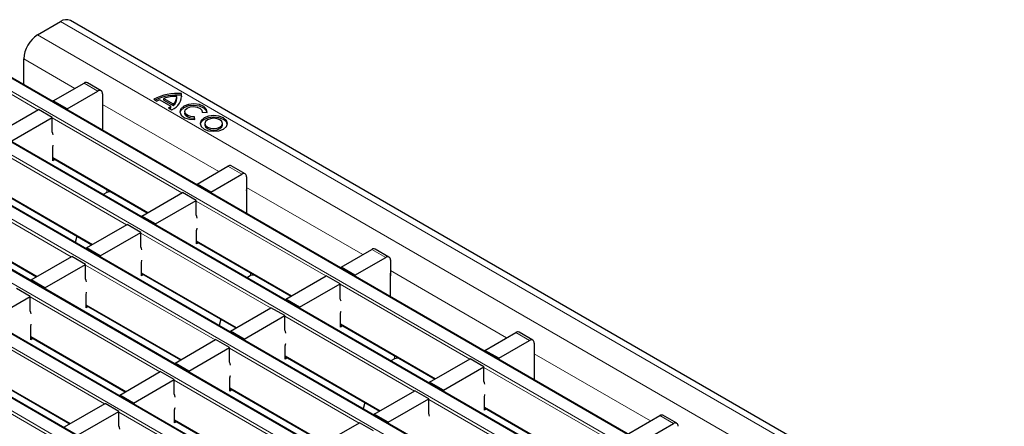
# Model space of a CAD drawing. Units: millimetres. Extents: x 0 to 420, y 0 to 297.
# Drawn here: x 62 to 92, y 111 to 123 of the extents above; entities that cross this region are included whole.
import ezdxf

# ---------------------------------------------------------------- set-up
doc = ezdxf.new("R2010")
doc.units = ezdxf.units.MM

msp = doc.modelspace()

# ---------------------------------------------------------------- linework, layer by layer
at = {"color": 7, "linetype": 'Continuous', "lineweight": 25}
for p, q in [((62.5095, 122.5819), (63.2166, 122.9901)), ((204.7965, 41.4607), (63.5166, 123.0198)), ((62.0853, 121.0503), (62.0853, 121.8471)), ((202.2632, 40.1273), (60.9833, 121.6865)), ((62.9883, 120.5577), (63.9358, 121.1047)), ((63.4126, 120.3128), (64.3601, 120.8598)), ((64.4601, 120.8697), (64.0358, 121.1146)), ((200.5661, 39.1476), (59.2862, 120.7068)), ((63.4126, 120.3128), (62.9883, 120.5577)), ((62.9883, 120.5577), (62.9883, 120.529)), ((64.5015, 120.7781), (64.5015, 120.2882)), ((66.0733, 120.6062), (66.1709, 120.5499)), ((66.2558, 120.5891), (66.5952, 120.3931)), ((66.383, 120.5842), (66.383, 120.6332)), ((66.383, 120.6332), (66.6715, 120.4666)), ((66.383, 120.5842), (66.6715, 120.4176)), ((66.7825, 120.6311), (66.7825, 120.6801)), ((66.9261, 120.7311), (66.9261, 120.7801)), ((66.9332, 120.6827), (66.9261, 120.7311)), ((61.2913, 119.578), (62.5358, 120.2965)), ((62.96, 120.0515), (62.5358, 120.2965)), ((63.4126, 120.3128), (63.4126, 120.2841)), ((64.5015, 120.2882), (64.5092, 120.2926)), ((64.5092, 119.651), (64.5092, 120.3498)), ((66.5273, 120.3442), (66.6249, 120.2878)), ((66.5952, 120.3441), (66.5952, 120.3931)), ((66.6715, 120.4176), (66.6715, 120.4666)), ((61.7155, 119.3331), (62.96, 120.0515)), ((62.96, 119.6106), (62.96, 120.0515)), ((67.0218, 120.2261), (67.0218, 120.1771)), ((67.3357, 119.985), (67.32, 120.0711)), ((67.32, 120.0221), (67.32, 120.0711)), ((67.3269, 119.9845), (67.32, 120.0221)), ((67.5603, 120.2098), (67.7095, 120.2008)), ((67.5618, 120.2097), (67.5618, 120.2261)), ((198.8691, 38.168), (57.5892, 119.7271)), ((67.6429, 119.8675), (67.6429, 119.8185)), ((68.1829, 119.8185), (68.1829, 119.8675)), ((62.9742, 118.7206), (62.9742, 119.1288)), ((197.172, 37.1883), (55.8921, 118.7474)), ((62.9742, 118.7983), (65.8725, 117.1251)), ((63.0415, 118.7594), (62.9742, 118.7206)), ((67.4035, 118.0089), (68.351, 118.5559)), ((68.8753, 118.3209), (68.451, 118.5658)), ((67.8278, 117.764), (68.7753, 118.3109)), ((68.9167, 118.2293), (68.9167, 117.7394)), ((61.2771, 117.8186), (64.1755, 116.1454)), ((67.8278, 117.764), (67.4035, 118.0089)), ((67.4035, 118.0089), (67.4035, 117.9802)), ((195.475, 36.2086), (54.195, 117.7677)), ((64.6309, 117.7499), (64.5196, 117.6857)), ((64.7609, 117.7668), (64.7016, 117.7668)), ((65.7064, 117.0292), (66.951, 117.7476)), ((67.3752, 117.5027), (66.951, 117.7476)), ((67.8278, 117.764), (67.8278, 117.7353)), ((68.9167, 117.7394), (68.9244, 117.7438)), ((68.9244, 117.1022), (68.9244, 117.8009)), ((66.1307, 116.7843), (67.3752, 117.5027)), ((67.3752, 117.0618), (67.3752, 117.5027)), ((66.1307, 116.7843), (65.7064, 117.0292)), ((65.7064, 117.0292), (65.7064, 117.0005)), ((193.7779, 35.2289), (52.498, 116.7881)), ((59.5801, 116.8389), (62.4784, 115.1657)), ((64.0094, 116.0495), (65.2539, 116.7679)), ((65.6782, 116.523), (65.2539, 116.7679)), ((66.1307, 116.7843), (66.1307, 116.7556)), ((63.7157, 116.4108), (63.6647, 116.2198)), ((64.4337, 115.8046), (65.6782, 116.523)), ((65.6782, 116.0821), (65.6782, 116.523)), ((67.3894, 116.1717), (67.3894, 116.58)), ((64.4337, 115.8046), (64.0094, 116.0495)), ((64.0094, 116.0495), (64.0094, 116.0208)), ((67.3894, 116.2494), (70.2877, 114.5762)), ((67.4566, 116.2106), (67.3894, 116.1717)), ((71.8187, 115.4601), (72.7662, 116.007)), ((73.2905, 115.772), (72.8662, 116.0169)), ((62.3123, 115.0698), (63.5568, 115.7882)), ((63.9811, 115.5433), (63.5568, 115.7882)), ((64.4337, 115.8046), (64.4337, 115.7759)), ((72.2429, 115.2151), (73.1905, 115.7621)), ((62.7366, 114.8249), (63.9811, 115.5433)), ((63.9811, 115.1024), (63.9811, 115.5433)), ((65.6923, 115.1921), (65.6923, 115.6003)), ((72.2429, 115.2151), (71.8187, 115.4601)), ((71.8187, 115.4601), (71.8187, 115.4314)), ((73.3319, 115.6805), (73.3319, 115.1905)), ((65.6923, 115.2697), (68.5907, 113.5966)), ((65.7596, 115.2309), (65.6923, 115.1921)), ((69.0461, 115.2011), (68.9347, 115.1368)), ((69.176, 115.218), (69.1168, 115.218)), ((70.1216, 114.4804), (71.3661, 115.1988)), ((71.7904, 114.9539), (71.3661, 115.1988)), ((72.2429, 115.2151), (72.2429, 115.1864)), ((73.3319, 115.1905), (73.3396, 115.195)), ((73.3396, 114.5534), (73.3396, 115.2521)), ((62.284, 114.5636), (61.8598, 114.8086)), ((62.7366, 114.8249), (62.3123, 115.0698)), ((62.3123, 115.0698), (62.3123, 115.0411)), ((62.7366, 114.8249), (62.7366, 114.7962)), ((70.5459, 114.2354), (71.7904, 114.9539)), ((71.7904, 114.5129), (71.7904, 114.9539)), ((61.0395, 113.8452), (62.284, 114.5636)), ((62.284, 114.1227), (62.284, 114.5636)), ((63.9952, 114.2124), (63.9952, 114.6206)), ((63.9952, 114.29), (66.8936, 112.6169)), ((64.0625, 114.2512), (63.9952, 114.2124)), ((68.4246, 113.5007), (69.6691, 114.2191)), ((70.0933, 113.9742), (69.6691, 114.2191)), ((70.5459, 114.2354), (70.1216, 114.4804)), ((70.1216, 114.4804), (70.1216, 114.4517)), ((70.5459, 114.2354), (70.5459, 114.2067)), ((68.8488, 113.2558), (70.0933, 113.9742)), ((70.0933, 113.5333), (70.0933, 113.9742)), ((71.8045, 113.6229), (71.8045, 114.0312)), ((62.2982, 113.2327), (62.2982, 113.6409)), ((68.1308, 113.862), (68.0799, 113.671)), ((71.8045, 113.7006), (74.7029, 112.0274)), ((71.8718, 113.6618), (71.8045, 113.6229)), ((62.2982, 113.3104), (65.1965, 111.6372)), ((68.8488, 113.2558), (68.4246, 113.5007)), ((68.4246, 113.5007), (68.4246, 113.472)), ((76.2339, 112.9112), (77.1814, 113.4582)), ((77.7056, 113.2232), (77.2814, 113.4681)), ((62.3655, 113.2715), (62.2982, 113.2327)), ((66.7275, 112.521), (67.972, 113.2394)), ((67.1518, 112.2761), (68.3963, 112.9945)), ((68.3963, 112.9945), (67.972, 113.2394)), ((68.3963, 112.5536), (68.3963, 112.9945)), ((68.8488, 113.2558), (68.8488, 113.2271)), ((70.1075, 112.6432), (70.1075, 113.0515)), ((76.6581, 112.6663), (77.6056, 113.2133)), ((77.7471, 113.1316), (77.7471, 112.6417)), ((70.1075, 112.7209), (73.0058, 111.0477)), ((70.1748, 112.6821), (70.1075, 112.6432)), ((76.6581, 112.6663), (76.2339, 112.9112)), ((76.2339, 112.9112), (76.2339, 112.8825)), ((77.7547, 112.0045), (77.7547, 112.7033)), ((67.1518, 112.2761), (66.7275, 112.521)), ((66.7275, 112.521), (66.7275, 112.4923)), ((73.4612, 112.6523), (73.3499, 112.588)), ((73.5912, 112.6692), (73.5319, 112.6692)), ((74.5368, 111.9315), (75.7813, 112.65)), ((74.9611, 111.6866), (76.2056, 112.4051)), ((76.2056, 112.4051), (75.7813, 112.65)), ((76.2056, 111.9641), (76.2056, 112.4051)), ((76.6581, 112.6663), (76.6581, 112.6376)), ((77.7471, 112.6417), (77.7547, 112.6461)), ((60.6011, 112.3307), (63.4995, 110.6575)), ((65.0305, 111.5413), (66.275, 112.2597)), ((66.6992, 112.0148), (66.275, 112.2597)), ((67.1518, 112.2761), (67.1518, 112.2474)), ((65.4547, 111.2964), (66.6992, 112.0148)), ((66.6992, 111.5739), (66.6992, 112.0148)), ((68.4104, 111.6635), (68.4104, 112.0718)), ((74.9611, 111.6866), (74.5368, 111.9315)), ((74.5368, 111.9315), (74.5368, 111.9028)), ((65.4547, 111.2964), (65.0305, 111.5413)), ((65.0305, 111.5413), (65.0305, 111.5126)), ((68.4104, 111.7412), (71.3088, 110.068)), ((68.4777, 111.7024), (68.4104, 111.6635)), ((72.8397, 110.9518), (74.0842, 111.6703)), ((74.5085, 111.4254), (74.0842, 111.6703)), ((74.9611, 111.6866), (74.9611, 111.6579)), ((76.2197, 111.0741), (76.2197, 111.4824)), ((63.3334, 110.5616), (64.5779, 111.28)), ((65.0022, 111.0351), (64.5779, 111.28)), ((65.4547, 111.2964), (65.4547, 111.2677)), ((72.546, 111.3132), (72.4951, 111.1221)), ((73.264, 110.7069), (74.5085, 111.4254)), ((74.5085, 110.9844), (74.5085, 111.4254)), ((63.7577, 110.3167), (65.0022, 111.0351)), ((65.0022, 110.5942), (65.0022, 111.0351)), ((66.7134, 110.6838), (66.7134, 111.0921)), ((73.264, 110.7069), (72.8397, 110.9518)), ((72.8397, 110.9518), (72.8397, 110.9232)), ((76.2197, 111.1518), (79.1181, 109.4786)), ((76.287, 111.1129), (76.2197, 111.0741)), ((80.649, 110.3624), (81.5965, 110.9094)), ((82.1208, 110.6744), (81.6965, 110.9193)), ((66.7134, 110.7615), (69.6117, 109.0884)), ((66.7807, 110.7227), (66.7134, 110.6838)), ((71.1427, 109.9722), (72.3872, 110.6906)), ((72.8115, 110.4457), (72.3872, 110.6906)), ((73.264, 110.7069), (73.264, 110.6782)), ((81.0733, 110.1175), (82.0208, 110.6645))]:
    msp.add_line(p, q, dxfattribs=at)
at = {"color": 8, "linetype": 'Continuous', "lineweight": 18}
for p, q in [((63.2166, 122.9901), (204.4966, 41.431)), ((62.5095, 122.5819), (203.7895, 41.0228)), ((62.0853, 121.8471), (63.6535, 120.9417)), ((60.6139, 121.4876), (201.8938, 39.9284)), ((202.2332, 40.1244), (60.9533, 121.6835)), ((62.5216, 120.2883), (60.5714, 121.4141)), ((64.3601, 120.8598), (63.9358, 121.1047)), ((200.5362, 39.1447), (59.2562, 120.7038)), ((58.9168, 120.5079), (200.1967, 38.9487)), ((64.5015, 120.4522), (68.0687, 118.3929)), ((66.9368, 117.7395), (62.96, 120.0352)), ((198.8391, 38.165), (57.5592, 119.7242)), ((57.2197, 119.5282), (198.4997, 37.969)), ((65.2397, 116.7598), (61.263, 119.0555)), ((197.142, 37.1853), (55.8621, 118.7445)), ((62.9742, 118.8186), (65.8901, 117.1352)), ((55.5227, 118.5485), (196.8026, 36.9894)), ((68.7753, 118.3109), (68.351, 118.5559)), ((63.5427, 115.7801), (59.5659, 118.0758)), ((61.2771, 117.8389), (64.1931, 116.1555)), ((64.6309, 117.7499), (64.6309, 117.8419)), ((68.9167, 117.9034), (72.4839, 115.8441)), ((53.8256, 117.5688), (195.1056, 36.0097)), ((195.445, 36.2056), (54.165, 117.7648)), ((64.7016, 117.7668), (64.7016, 117.801)), ((71.352, 115.1906), (67.3752, 117.4864)), ((193.7479, 35.2259), (52.468, 116.7851)), ((59.5801, 116.8592), (62.496, 115.1758)), ((52.1286, 116.5891), (193.4085, 35.03)), ((69.6549, 114.2109), (65.6782, 116.5067)), ((67.3894, 116.2697), (70.3053, 114.5864)), ((73.1905, 115.7621), (72.7662, 116.007)), ((67.9579, 113.2313), (63.9811, 115.527)), ((65.6923, 115.29), (68.6082, 113.6067)), ((69.0461, 115.2011), (69.0461, 115.293)), ((69.1168, 115.218), (69.1168, 115.2522)), ((73.3319, 115.3545), (76.8991, 113.2952)), ((75.7672, 112.6418), (71.7904, 114.9375)), ((66.2608, 112.2516), (62.284, 114.5473)), ((63.9952, 114.3103), (66.9112, 112.627)), ((74.0701, 111.6621), (70.0933, 113.9579)), ((71.8045, 113.7209), (74.7205, 112.0376)), ((64.5638, 111.2719), (60.587, 113.5676)), ((62.2982, 113.3307), (65.2141, 111.6473)), ((77.6056, 113.2133), (77.1814, 113.4582)), ((72.373, 110.6824), (68.3963, 112.9782)), ((70.1075, 112.7412), (73.0234, 111.0579)), ((73.4612, 112.6523), (73.4612, 112.7442)), ((73.5319, 112.6692), (73.5319, 112.7034)), ((77.7471, 112.8057), (81.3142, 110.7464)), ((62.8667, 110.2922), (58.8899, 112.5879)), ((80.1823, 110.093), (76.2056, 112.3887)), ((60.6011, 112.351), (63.5171, 110.6676)), ((70.676, 109.7027), (66.6992, 111.9985)), ((68.4104, 111.7615), (71.3264, 110.0782)), ((78.4853, 109.1133), (74.5085, 111.409)), ((76.2197, 111.1721), (79.1356, 109.4887)), ((68.9789, 108.723), (65.0022, 111.0188)), ((82.0208, 110.6645), (81.5965, 110.9094)), ((66.7134, 110.7818), (69.6293, 109.0985))]:
    msp.add_line(p, q, dxfattribs=at)
at = {"color": 7, "linetype": 'Continuous', "lineweight": 25, "flags": 128}
for points in [[(67.7095, 120.2008), (67.6924, 120.299), (67.6088, 120.3852), (67.4726, 120.4449), (67.3065, 120.4684), (67.1379, 120.4517), (66.9948, 120.3975), (66.901, 120.315), (66.8721, 120.2176), (66.9127, 120.1217), (67.0163, 120.0431), (67.1655, 119.9949), (67.3357, 119.985)], [(67.7097, 120.2016), (67.6924, 120.25), (67.6088, 120.3362), (67.4726, 120.396), (67.3065, 120.4194), (67.1379, 120.4027), (66.9948, 120.3486), (66.901, 120.266), (66.874, 120.2016)], [(67.32, 120.0711), (67.2106, 120.0775), (67.1147, 120.1085), (67.0481, 120.159), (67.022, 120.2207), (67.0406, 120.2832), (67.1009, 120.3363), (67.1929, 120.3711), (67.3012, 120.3819), (67.4081, 120.3668), (67.4956, 120.3284), (67.5493, 120.273), (67.5603, 120.2098)], [(67.32, 120.0221), (67.2106, 120.0285), (67.1147, 120.0595), (67.0481, 120.11), (67.022, 120.1717), (67.0218, 120.1771)], [(67.616, 120.039), (67.5249, 119.9603), (67.4929, 119.8675), (67.5249, 119.7748), (67.616, 119.6961), (67.7522, 119.6435), (67.9129, 119.6251), (68.0737, 119.6435), (68.2099, 119.6961), (68.301, 119.7748), (68.3329, 119.8675), (68.301, 119.9603), (68.2099, 120.039), (68.0737, 120.0915), (67.9129, 120.11), (67.7522, 120.0915), (67.616, 120.039)], [(67.616, 119.99), (67.5249, 119.9113), (67.4951, 119.843)], [(68.3308, 119.843), (68.301, 119.9113), (68.2099, 119.99), (68.0737, 120.0425), (67.9129, 120.061), (67.7522, 120.0425), (67.616, 119.99)], [(67.722, 119.9778), (67.6635, 119.9272), (67.6429, 119.8675), (67.6635, 119.8079), (67.722, 119.7573), (67.8096, 119.7235), (67.9129, 119.7117), (68.0163, 119.7235), (68.1039, 119.7573), (68.1624, 119.8079), (68.1829, 119.8675), (68.1624, 119.9272), (68.1039, 119.9778), (68.0163, 120.0115), (67.9129, 120.0234), (67.8096, 120.0115), (67.722, 119.9778)], [(67.6429, 119.8185), (67.6635, 119.7589), (67.722, 119.7083), (67.8096, 119.6745), (67.9129, 119.6627), (68.0163, 119.6745), (68.1039, 119.7083), (68.1624, 119.7589), (68.1829, 119.8185)], [(62.9883, 119.5156), (62.9771, 119.5612), (62.96, 119.6106)], [(62.9742, 119.1288), (62.9878, 119.197), (62.9883, 119.2004)], [(67.4035, 116.9668), (67.3922, 117.0124), (67.3752, 117.0618)], [(67.3894, 116.58), (67.4029, 116.6482), (67.4035, 116.6516)], [(65.7064, 115.9871), (65.6952, 116.0327), (65.6782, 116.0821)], [(65.6923, 115.6003), (65.7059, 115.6685), (65.7064, 115.6719)], [(64.0094, 115.0074), (63.9981, 115.053), (63.9811, 115.1024)], [(63.9952, 114.6206), (64.0088, 114.6888), (64.0094, 114.6922)], [(71.8187, 114.418), (71.8074, 114.4636), (71.7904, 114.5129)], [(62.3123, 114.0277), (62.3011, 114.0733), (62.284, 114.1227)], [(71.8045, 114.0312), (71.8181, 114.0994), (71.8187, 114.1027)], [(62.2982, 113.6409), (62.3118, 113.7092), (62.3123, 113.7125)], [(70.1216, 113.4383), (70.1104, 113.4839), (70.0933, 113.5333)], [(70.1075, 113.0515), (70.1211, 113.1197), (70.1216, 113.1231)], [(68.4246, 112.4586), (68.4133, 112.5042), (68.3963, 112.5536)], [(68.4104, 112.0718), (68.424, 112.14), (68.4246, 112.1434)], [(76.2339, 111.8692), (76.2226, 111.9148), (76.2056, 111.9641)], [(66.7275, 111.4789), (66.7163, 111.5245), (66.6992, 111.5739)], [(76.2197, 111.4824), (76.2333, 111.5506), (76.2339, 111.5539)], [(66.7134, 111.0921), (66.7269, 111.1603), (66.7275, 111.1637)], [(74.5368, 110.8895), (74.5255, 110.9351), (74.5085, 110.9844)], [(65.0305, 110.4992), (65.0192, 110.5448), (65.0022, 110.5942)]]:
    msp.add_lwpolyline(points, dxfattribs=at)
at = {"color": 7, "linetype": 'Continuous', "lineweight": 25}
for centre, radius, start, end in [((63.3924, 122.7448), 0.3018, 65.69288, 125.61758), ((63.0064, 121.8052), 0.9221, 122.60548, 177.39452), ((63.9944, 121.0229), 0.1006, 65.69288, 125.61758), ((64.4153, 120.7921), 0.0873, 350.78596, 129.20329), ((66.7853, 119.2929), 1.4939, 84.59054, 118.46065), ((66.787, 119.2175), 1.52, 84.74971, 116.18848), ((66.523, 119.899), 0.74, 111.16806, 118.40978), ((66.7469, 119.6352), 1.0622, 88.11371, 110.03056), ((66.4514, 120.7323), 0.4772, 291.32532, 5.75098), ((66.4996, 120.6905), 0.2823, 307.51705, 1.28201), ((66.4962, 120.6443), 0.2866, 307.72424, 357.36562), ((64.4519, 120.3479), 0.0574, 1.91584, 30.05098), ((66.251, 120.7986), 0.5319, 301.30133, 310.32783), ((66.2737, 120.7207), 0.4951, 306.26112, 310.48646), ((68.4096, 118.4741), 0.1006, 65.69288, 125.61758), ((68.8305, 118.2433), 0.0873, 350.78596, 129.20329), ((68.8671, 117.799), 0.0574, 1.91584, 30.05098), ((64.6987, 117.6226), 0.1443, 88.8559, 118.04024), ((72.8248, 115.9253), 0.1006, 65.69288, 125.61758), ((73.2457, 115.6944), 0.0873, 350.78596, 129.20329), ((69.1139, 115.0737), 0.1443, 88.8559, 118.04024), ((73.2822, 115.2502), 0.0574, 1.91584, 30.05098), ((77.24, 113.3764), 0.1006, 65.69288, 125.61758), ((77.6608, 113.1456), 0.0873, 350.78596, 129.20329), ((77.6974, 112.7014), 0.0574, 1.91584, 30.05098), ((73.5291, 112.5249), 0.1443, 88.8559, 118.04024), ((81.6551, 110.8276), 0.1006, 65.69288, 125.61758), ((82.076, 110.5968), 0.0873, 350.78596, 129.20329)]:
    msp.add_arc(centre, radius, start, end, dxfattribs=at)

doc.saveas('drawing.dxf')
